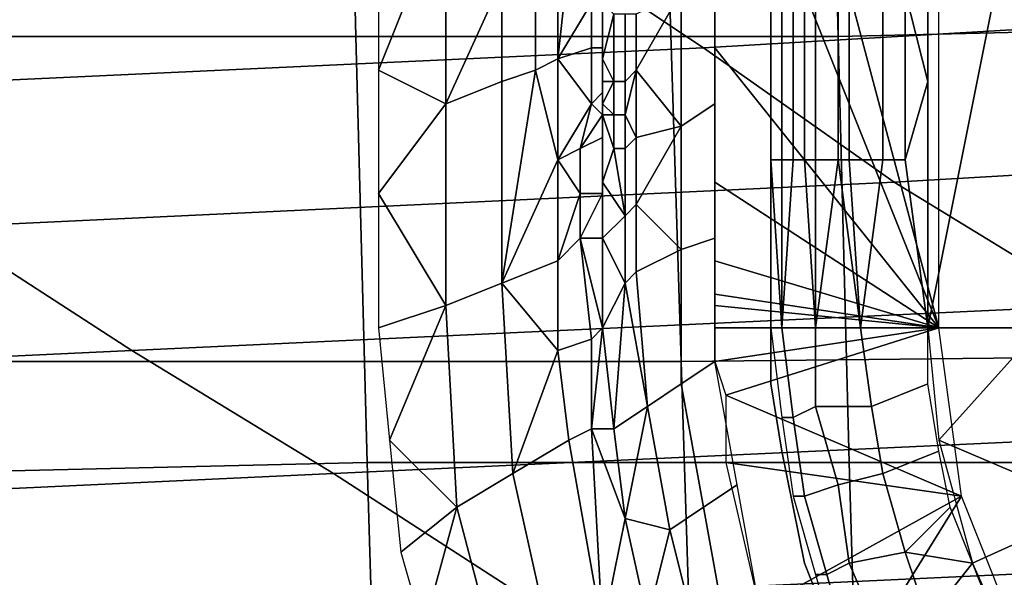
# Model space of a CAD drawing. Extents: x 0 to 0.533, y -0.181 to 0.182.
# Drawn here: x 0.233 to 0.242, y -0.156 to -0.151 of the extents above; entities that cross this region are included whole.
import ezdxf

# ---------------------------------------------------------------- set-up
doc = ezdxf.new("R2010")
doc.units = 0
for name, color, linetype in [('COVER_1', 7, 'CONTINUOUS'), ('PLASTIC_1', 7, 'CONTINUOUS'), ('PORCELAIN_1', 7, 'CONTINUOUS')]:
    doc.layers.add(name, color=color, linetype=linetype)

msp = doc.modelspace()

# ---------------------------------------------------------------- linework, layer by layer
at = {"layer": 'COVER_1'}
for points in [[(0.2444, -0.1509, 0.4527), (0.2401, -0.151, 0.4529), (0.24, -0.147, 0.453), (0.2443, -0.1469, 0.4528)], [(0.2357, -0.147, 0.4532), (0.2358, -0.151, 0.4531), (0.2316, -0.151, 0.4533), (0.2315, -0.147, 0.4535)], [(0.2357, -0.147, 0.4532), (0.24, -0.147, 0.453), (0.2401, -0.151, 0.4529), (0.2358, -0.151, 0.4531)], [(0.2401, -0.151, 0.4529), (0.2444, -0.1509, 0.4527), (0.2445, -0.1548, 0.4525), (0.2402, -0.1548, 0.4527)], [(0.2359, -0.1548, 0.453), (0.2317, -0.1549, 0.4532), (0.2316, -0.151, 0.4533), (0.2358, -0.151, 0.4531)], [(0.2401, -0.151, 0.4529), (0.2402, -0.1548, 0.4527), (0.2359, -0.1548, 0.453), (0.2358, -0.151, 0.4531)], [(0.2317, -0.1549, 0.4532), (0.2359, -0.1548, 0.453), (0.236, -0.1582, 0.4528), (0.2317, -0.1583, 0.4531)], [(0.2403, -0.1582, 0.4526), (0.236, -0.1582, 0.4528), (0.2359, -0.1548, 0.453), (0.2402, -0.1548, 0.4527)], [(0.2445, -0.1548, 0.4525), (0.2446, -0.1581, 0.4524), (0.2403, -0.1582, 0.4526), (0.2402, -0.1548, 0.4527)]]:
    msp.add_3dface(points, dxfattribs=at)
at = {"layer": 'PLASTIC_1'}
for points in [[(0.241, -0.1386, 0.4244), (0.239, -0.1461, 0.4244), (0.241, -0.1536, 0.4244)], [(0.2395, -0.1386, 0.4242), (0.2395, -0.1386, 0.4244), (0.2395, -0.1536, 0.4244), (0.2395, -0.1536, 0.4242)], [(0.239, -0.1486, 0.4244), (0.241, -0.1536, 0.4244), (0.239, -0.1461, 0.4244)], [(0.2429, -0.1536, 0.4218), (0.2424, -0.1461, 0.4219), (0.2409, -0.1536, 0.4223)], [(0.2424, -0.1461, 0.4219), (0.2409, -0.1486, 0.4223), (0.2409, -0.1536, 0.4223)], [(0.239, -0.1511, 0.4244), (0.241, -0.1536, 0.4244), (0.239, -0.1486, 0.4244)], [(0.2395, -0.1514, 0.4242), (0.2395, -0.1506, 0.424), (0.2395, -0.1493, 0.4242)], [(0.2409, -0.1493, 0.4223), (0.2407, -0.1506, 0.4224), (0.2409, -0.1514, 0.4223)], [(0.236, -0.1513, 0.4252), (0.2366, -0.1498, 0.4253), (0.236, -0.1503, 0.4253)], [(0.2366, -0.1516, 0.4252), (0.2366, -0.1498, 0.4253), (0.236, -0.1513, 0.4252)], [(0.2371, -0.1505, 0.4251), (0.2366, -0.1498, 0.4253), (0.2366, -0.1516, 0.4252)], [(0.2377, -0.1503, 0.4248), (0.2376, -0.1504, 0.4249), (0.2376, -0.1512, 0.4248)], [(0.2376, -0.1512, 0.4248), (0.2379, -0.1507, 0.4248), (0.2377, -0.1503, 0.4248)], [(0.2374, -0.1504, 0.425), (0.2371, -0.1505, 0.4251), (0.2371, -0.1514, 0.425), (0.2374, -0.1513, 0.4249)], [(0.2376, -0.1504, 0.4249), (0.2374, -0.1504, 0.425), (0.2374, -0.1513, 0.4249), (0.2376, -0.1512, 0.4248)], [(0.2366, -0.1516, 0.4252), (0.2371, -0.1514, 0.425), (0.2371, -0.1505, 0.4251)], [(0.239, -0.1516, 0.4244), (0.239, -0.1505, 0.4244), (0.2387, -0.1506, 0.4244), (0.2387, -0.1518, 0.4244)], [(0.2383, -0.1508, 0.4245), (0.2383, -0.1513, 0.4245), (0.2387, -0.1506, 0.4244)], [(0.2387, -0.1506, 0.4244), (0.2383, -0.1513, 0.4245), (0.2387, -0.1518, 0.4244)], [(0.2395, -0.1521, 0.424), (0.2396, -0.1521, 0.4237), (0.2396, -0.1506, 0.4237), (0.2395, -0.1506, 0.424)], [(0.2395, -0.1514, 0.4242), (0.2395, -0.1521, 0.424), (0.2395, -0.1506, 0.424)], [(0.2396, -0.1521, 0.4237), (0.2397, -0.1521, 0.4235), (0.2397, -0.1506, 0.4235), (0.2396, -0.1506, 0.4237)], [(0.2397, -0.1521, 0.4235), (0.2398, -0.1521, 0.4233), (0.2398, -0.1506, 0.4233), (0.2397, -0.1506, 0.4235)], [(0.2398, -0.1521, 0.4233), (0.2399, -0.1521, 0.4231), (0.2399, -0.1506, 0.4231), (0.2398, -0.1506, 0.4233)], [(0.2399, -0.1521, 0.4231), (0.2401, -0.1521, 0.4229), (0.2401, -0.1506, 0.4229), (0.2399, -0.1506, 0.4231)], [(0.2401, -0.1521, 0.4229), (0.2402, -0.1521, 0.4227), (0.2402, -0.1506, 0.4227), (0.2401, -0.1506, 0.4229)], [(0.2402, -0.1521, 0.4227), (0.2405, -0.1521, 0.4225), (0.2405, -0.1506, 0.4225), (0.2402, -0.1506, 0.4227)], [(0.2405, -0.1521, 0.4225), (0.2407, -0.1521, 0.4224), (0.2407, -0.1506, 0.4224), (0.2405, -0.1506, 0.4225)], [(0.2407, -0.1521, 0.4224), (0.2409, -0.1514, 0.4223), (0.2407, -0.1506, 0.4224)], [(0.2376, -0.1512, 0.4248), (0.2379, -0.1511, 0.4247), (0.2379, -0.1507, 0.4248)], [(0.238, -0.1507, 0.4247), (0.2379, -0.1507, 0.4248), (0.2379, -0.1511, 0.4247), (0.238, -0.1511, 0.4247)], [(0.238, -0.1507, 0.4247), (0.238, -0.1512, 0.4247), (0.2381, -0.1508, 0.4246)], [(0.238, -0.1511, 0.4247), (0.238, -0.1507, 0.4247), (0.238, -0.1507, 0.4247)], [(0.238, -0.1507, 0.4247), (0.238, -0.1511, 0.4247), (0.238, -0.1512, 0.4247)], [(0.2381, -0.1508, 0.4246), (0.238, -0.1512, 0.4247), (0.2381, -0.1514, 0.4246)], [(0.2382, -0.1508, 0.4246), (0.2381, -0.1508, 0.4246), (0.2381, -0.1514, 0.4246), (0.2382, -0.1514, 0.4246)], [(0.2383, -0.1513, 0.4245), (0.2383, -0.1508, 0.4245), (0.2382, -0.1508, 0.4246), (0.2382, -0.1514, 0.4246)], [(0.2379, -0.1516, 0.4247), (0.2379, -0.1511, 0.4247), (0.2376, -0.1512, 0.4248)], [(0.238, -0.1511, 0.4247), (0.2379, -0.1511, 0.4247), (0.2379, -0.1516, 0.4247), (0.238, -0.1515, 0.4247)], [(0.238, -0.1512, 0.4247), (0.238, -0.1511, 0.4247), (0.238, -0.1515, 0.4247)], [(0.241, -0.1536, 0.4244), (0.239, -0.1511, 0.4244), (0.239, -0.1523, 0.4244)], [(0.2376, -0.1521, 0.4248), (0.2376, -0.1512, 0.4248), (0.2374, -0.1513, 0.4249)], [(0.2379, -0.1516, 0.4247), (0.2376, -0.1512, 0.4248), (0.2376, -0.1521, 0.4248)], [(0.238, -0.1514, 0.4247), (0.2381, -0.1514, 0.4246), (0.238, -0.1512, 0.4247)], [(0.238, -0.1512, 0.4247), (0.238, -0.1515, 0.4247), (0.238, -0.1514, 0.4247)], [(0.2366, -0.1516, 0.4252), (0.236, -0.1513, 0.4252), (0.236, -0.1524, 0.4252)], [(0.2374, -0.1513, 0.4249), (0.2371, -0.1514, 0.425), (0.2371, -0.1532, 0.425)], [(0.2371, -0.1532, 0.425), (0.2376, -0.1521, 0.4248), (0.2374, -0.1513, 0.4249)], [(0.2382, -0.1514, 0.4246), (0.2382, -0.1517, 0.4246), (0.2383, -0.1513, 0.4245)], [(0.2383, -0.1513, 0.4245), (0.2382, -0.1517, 0.4246), (0.2383, -0.1519, 0.4245)], [(0.2383, -0.1519, 0.4245), (0.2387, -0.1518, 0.4244), (0.2383, -0.1513, 0.4245)], [(0.2371, -0.1514, 0.425), (0.2366, -0.1516, 0.4252), (0.2366, -0.1534, 0.4251), (0.2371, -0.1532, 0.425)], [(0.2381, -0.1514, 0.4246), (0.238, -0.1516, 0.4246), (0.2381, -0.1517, 0.4246)], [(0.2381, -0.1514, 0.4246), (0.238, -0.1514, 0.4247), (0.238, -0.1516, 0.4247)], [(0.238, -0.1516, 0.4246), (0.2381, -0.1514, 0.4246), (0.238, -0.1516, 0.4247)], [(0.238, -0.1514, 0.4247), (0.238, -0.1515, 0.4247), (0.238, -0.1516, 0.4247)], [(0.2382, -0.1517, 0.4246), (0.2382, -0.1514, 0.4246), (0.2381, -0.1514, 0.4246), (0.2381, -0.1517, 0.4246)], [(0.2395, -0.1536, 0.4242), (0.2395, -0.1521, 0.424), (0.2395, -0.1514, 0.4242)], [(0.2407, -0.1521, 0.4224), (0.2409, -0.1536, 0.4223), (0.2409, -0.1514, 0.4223)], [(0.238, -0.1517, 0.4247), (0.238, -0.1515, 0.4247), (0.2379, -0.1516, 0.4247)], [(0.238, -0.1515, 0.4247), (0.238, -0.1517, 0.4247), (0.238, -0.1516, 0.4247)], [(0.2366, -0.1534, 0.4251), (0.2366, -0.1516, 0.4252), (0.236, -0.1524, 0.4252)], [(0.2376, -0.1521, 0.4248), (0.2378, -0.152, 0.4247), (0.2379, -0.1516, 0.4247)], [(0.238, -0.1517, 0.4247), (0.2379, -0.1516, 0.4247), (0.2378, -0.152, 0.4247)], [(0.238, -0.1516, 0.4246), (0.238, -0.1517, 0.4246), (0.2381, -0.1517, 0.4246)], [(0.238, -0.1516, 0.4247), (0.238, -0.1517, 0.4247), (0.238, -0.1516, 0.4246)], [(0.238, -0.1517, 0.4246), (0.238, -0.1516, 0.4246), (0.238, -0.1517, 0.4247)], [(0.239, -0.1528, 0.4244), (0.239, -0.1516, 0.4244), (0.2387, -0.1518, 0.4244), (0.2387, -0.1529, 0.4244)], [(0.2378, -0.152, 0.4247), (0.238, -0.1519, 0.4247), (0.238, -0.1517, 0.4247)], [(0.2381, -0.152, 0.4246), (0.2381, -0.1517, 0.4246), (0.238, -0.1517, 0.4246)], [(0.238, -0.1523, 0.4246), (0.2381, -0.152, 0.4246), (0.238, -0.1517, 0.4246)], [(0.238, -0.1519, 0.4247), (0.238, -0.1517, 0.4246), (0.238, -0.1517, 0.4247)], [(0.238, -0.1517, 0.4246), (0.238, -0.1519, 0.4247), (0.238, -0.1524, 0.4247)], [(0.238, -0.1517, 0.4246), (0.238, -0.1524, 0.4247), (0.238, -0.1528, 0.4246)], [(0.2382, -0.152, 0.4246), (0.2382, -0.1517, 0.4246), (0.2381, -0.1517, 0.4246), (0.2381, -0.152, 0.4246)], [(0.2382, -0.152, 0.4246), (0.2383, -0.1519, 0.4245), (0.2382, -0.1517, 0.4246)], [(0.2383, -0.1519, 0.4245), (0.2383, -0.1525, 0.4245), (0.2387, -0.1518, 0.4244)], [(0.2387, -0.1518, 0.4244), (0.2383, -0.1525, 0.4245), (0.2387, -0.1529, 0.4244)], [(0.238, -0.1519, 0.4247), (0.2378, -0.152, 0.4247), (0.2378, -0.1524, 0.4247), (0.238, -0.1524, 0.4247)], [(0.2383, -0.1525, 0.4245), (0.2383, -0.1519, 0.4245), (0.2382, -0.152, 0.4246), (0.2382, -0.1526, 0.4246)], [(0.2378, -0.1524, 0.4247), (0.2378, -0.152, 0.4247), (0.2376, -0.1521, 0.4248)], [(0.2381, -0.152, 0.4246), (0.238, -0.1523, 0.4246), (0.2382, -0.1526, 0.4246)], [(0.2381, -0.152, 0.4246), (0.2382, -0.1526, 0.4246), (0.2382, -0.152, 0.4246)], [(0.2371, -0.1532, 0.425), (0.2376, -0.153, 0.4248), (0.2376, -0.1521, 0.4248)], [(0.2378, -0.1524, 0.4247), (0.2376, -0.1521, 0.4248), (0.2376, -0.153, 0.4248)], [(0.2395, -0.1521, 0.424), (0.2396, -0.1536, 0.4236), (0.2396, -0.1521, 0.4237)], [(0.2395, -0.1521, 0.424), (0.2395, -0.1536, 0.4242), (0.2396, -0.1536, 0.4236)], [(0.2398, -0.1521, 0.4233), (0.2397, -0.1521, 0.4235), (0.2396, -0.1536, 0.4236), (0.2399, -0.1536, 0.4231)], [(0.2397, -0.1521, 0.4235), (0.2396, -0.1521, 0.4237), (0.2396, -0.1536, 0.4236)], [(0.2399, -0.1521, 0.4231), (0.2398, -0.1521, 0.4233), (0.2399, -0.1536, 0.4231)], [(0.2399, -0.1521, 0.4231), (0.2399, -0.1536, 0.4231), (0.2401, -0.1521, 0.4229)], [(0.2403, -0.1536, 0.4226), (0.2401, -0.1521, 0.4229), (0.2399, -0.1536, 0.4231)], [(0.2403, -0.1536, 0.4226), (0.2402, -0.1521, 0.4227), (0.2401, -0.1521, 0.4229)], [(0.2403, -0.1536, 0.4226), (0.2405, -0.1521, 0.4225), (0.2402, -0.1521, 0.4227)], [(0.2407, -0.1521, 0.4224), (0.2405, -0.1521, 0.4225), (0.2403, -0.1536, 0.4226), (0.2409, -0.1536, 0.4223)], [(0.238, -0.1528, 0.4246), (0.2382, -0.1526, 0.4246), (0.238, -0.1523, 0.4246)], [(0.239, -0.1523, 0.4244), (0.239, -0.153, 0.4244), (0.241, -0.1536, 0.4244)], [(0.236, -0.1524, 0.4252), (0.236, -0.1536, 0.4251), (0.2366, -0.1534, 0.4251)], [(0.2376, -0.153, 0.4248), (0.2378, -0.1528, 0.4247), (0.2378, -0.1524, 0.4247)], [(0.238, -0.1524, 0.4247), (0.2378, -0.1524, 0.4247), (0.2378, -0.1528, 0.4247)], [(0.2378, -0.1528, 0.4247), (0.238, -0.1528, 0.4246), (0.238, -0.1524, 0.4247)], [(0.2383, -0.1531, 0.4245), (0.2383, -0.1525, 0.4245), (0.2382, -0.1526, 0.4246), (0.2382, -0.1532, 0.4246)], [(0.2383, -0.1531, 0.4245), (0.2387, -0.1529, 0.4244), (0.2383, -0.1525, 0.4245)], [(0.2382, -0.1526, 0.4246), (0.238, -0.1528, 0.4246), (0.2382, -0.1532, 0.4246)], [(0.2378, -0.1528, 0.4247), (0.2376, -0.153, 0.4248), (0.2376, -0.1538, 0.4248), (0.2379, -0.1537, 0.4247)], [(0.2378, -0.1528, 0.4247), (0.2379, -0.1537, 0.4247), (0.238, -0.1536, 0.4246)], [(0.2378, -0.1528, 0.4247), (0.238, -0.1536, 0.4246), (0.238, -0.1528, 0.4246)], [(0.2382, -0.1532, 0.4246), (0.238, -0.1528, 0.4246), (0.238, -0.1536, 0.4246)], [(0.239, -0.1539, 0.4244), (0.239, -0.1528, 0.4244), (0.2387, -0.1529, 0.4244), (0.2387, -0.1541, 0.4244)], [(0.2387, -0.1541, 0.4244), (0.2387, -0.1529, 0.4244), (0.2383, -0.1531, 0.4245), (0.2384, -0.1543, 0.4245)], [(0.2376, -0.1538, 0.4248), (0.2376, -0.153, 0.4248), (0.2371, -0.1532, 0.425)], [(0.241, -0.1536, 0.4244), (0.239, -0.153, 0.4244), (0.239, -0.1533, 0.4244)], [(0.2382, -0.1532, 0.4246), (0.2384, -0.1543, 0.4245), (0.2383, -0.1531, 0.4245)], [(0.2371, -0.1532, 0.425), (0.2366, -0.1534, 0.4251), (0.2367, -0.1552, 0.4249), (0.2372, -0.1549, 0.4249)], [(0.2376, -0.1538, 0.4248), (0.2371, -0.1532, 0.425), (0.2372, -0.1549, 0.4249)], [(0.2381, -0.1545, 0.4246), (0.2382, -0.1532, 0.4246), (0.238, -0.1536, 0.4246)], [(0.2381, -0.1545, 0.4246), (0.2384, -0.1543, 0.4245), (0.2382, -0.1532, 0.4246)], [(0.239, -0.1533, 0.4244), (0.239, -0.1534, 0.4244), (0.241, -0.1536, 0.4244)], [(0.236, -0.1536, 0.4251), (0.2361, -0.1546, 0.425), (0.2366, -0.1534, 0.4251)], [(0.2367, -0.1552, 0.4249), (0.2366, -0.1534, 0.4251), (0.2361, -0.1546, 0.425)], [(0.239, -0.1536, 0.4244), (0.241, -0.1536, 0.4244), (0.239, -0.1534, 0.4244)], [(0.2379, -0.1537, 0.4247), (0.2379, -0.1545, 0.4246), (0.238, -0.1536, 0.4246)], [(0.2379, -0.1545, 0.4246), (0.2381, -0.1545, 0.4246), (0.238, -0.1536, 0.4246)], [(0.241, -0.1536, 0.4244), (0.239, -0.1539, 0.4244), (0.2391, -0.1542, 0.4244)], [(0.239, -0.1539, 0.4244), (0.241, -0.1536, 0.4244), (0.239, -0.1536, 0.4244)], [(0.241, -0.1536, 0.4244), (0.239, -0.1536, 0.4244), (0.239, -0.1536, 0.4244)], [(0.241, -0.1536, 0.4244), (0.2391, -0.1542, 0.4244), (0.2412, -0.1551, 0.4244)], [(0.2395, -0.1536, 0.4244), (0.2395, -0.1541, 0.4244), (0.2395, -0.1541, 0.4242), (0.2395, -0.1536, 0.4242)], [(0.2397, -0.1544, 0.4236), (0.2396, -0.1536, 0.4236), (0.2395, -0.1536, 0.4242), (0.2396, -0.1544, 0.4242)], [(0.2399, -0.1543, 0.4231), (0.2399, -0.1536, 0.4231), (0.2396, -0.1536, 0.4236), (0.2397, -0.1544, 0.4236)], [(0.2404, -0.1543, 0.4226), (0.2403, -0.1536, 0.4226), (0.2399, -0.1536, 0.4231), (0.2399, -0.1543, 0.4231)], [(0.2403, -0.1536, 0.4226), (0.2404, -0.1543, 0.4226), (0.2409, -0.1541, 0.4223), (0.2409, -0.1536, 0.4223)], [(0.2419, -0.1536, 0.422), (0.2409, -0.1536, 0.4223), (0.241, -0.1546, 0.4223)], [(0.2424, -0.1552, 0.422), (0.2419, -0.1536, 0.422), (0.241, -0.1546, 0.4223)], [(0.2379, -0.1537, 0.4247), (0.2376, -0.1538, 0.4248), (0.2377, -0.1546, 0.4247), (0.2379, -0.1545, 0.4246)], [(0.2372, -0.1549, 0.4249), (0.2377, -0.1546, 0.4247), (0.2376, -0.1538, 0.4248)], [(0.2392, -0.155, 0.4244), (0.239, -0.1539, 0.4244), (0.2387, -0.1541, 0.4244), (0.2389, -0.1552, 0.4244)], [(0.2389, -0.1552, 0.4244), (0.2387, -0.1541, 0.4244), (0.2384, -0.1543, 0.4245), (0.2386, -0.1554, 0.4245)], [(0.2395, -0.1541, 0.4244), (0.2396, -0.1547, 0.4244), (0.2396, -0.1547, 0.4242), (0.2395, -0.1541, 0.4242)], [(0.2404, -0.1543, 0.4226), (0.2405, -0.1549, 0.4226), (0.241, -0.1547, 0.4223), (0.2409, -0.1541, 0.4223)], [(0.2391, -0.1548, 0.4244), (0.2412, -0.1551, 0.4244), (0.2391, -0.1542, 0.4244)], [(0.2382, -0.1553, 0.4246), (0.2384, -0.1543, 0.4245), (0.2381, -0.1545, 0.4246)], [(0.2384, -0.1543, 0.4245), (0.2382, -0.1553, 0.4246), (0.2386, -0.1554, 0.4245)], [(0.2401, -0.155, 0.4231), (0.2399, -0.1543, 0.4231), (0.2397, -0.1544, 0.4236), (0.2398, -0.1551, 0.4236)], [(0.2405, -0.1549, 0.4226), (0.2404, -0.1543, 0.4226), (0.2399, -0.1543, 0.4231), (0.2401, -0.155, 0.4231)], [(0.2398, -0.1551, 0.4236), (0.2397, -0.1544, 0.4236), (0.2396, -0.1544, 0.4242), (0.2397, -0.1551, 0.4242)], [(0.238, -0.1563, 0.4247), (0.2379, -0.1545, 0.4246), (0.2377, -0.1546, 0.4247)], [(0.238, -0.1563, 0.4247), (0.2382, -0.1553, 0.4246), (0.2379, -0.1545, 0.4246)], [(0.2381, -0.1545, 0.4246), (0.2379, -0.1545, 0.4246), (0.2382, -0.1553, 0.4246)], [(0.2361, -0.1546, 0.425), (0.2362, -0.1556, 0.425), (0.2367, -0.1552, 0.4249)], [(0.2377, -0.1546, 0.4247), (0.2372, -0.1549, 0.4249), (0.2376, -0.1567, 0.4248), (0.238, -0.1563, 0.4247)], [(0.2424, -0.1552, 0.422), (0.241, -0.1546, 0.4223), (0.2413, -0.1557, 0.4223)], [(0.2396, -0.1547, 0.4244), (0.2397, -0.1552, 0.4244), (0.2397, -0.1552, 0.4242), (0.2396, -0.1547, 0.4242)], [(0.2405, -0.1549, 0.4226), (0.2407, -0.1556, 0.4226), (0.2411, -0.1552, 0.4223), (0.241, -0.1547, 0.4223)], [(0.2412, -0.1551, 0.4244), (0.2391, -0.1548, 0.4244), (0.2394, -0.1561, 0.4244)], [(0.2372, -0.1549, 0.4249), (0.2367, -0.1552, 0.4249), (0.2372, -0.1571, 0.4248), (0.2376, -0.1567, 0.4248)], [(0.2407, -0.1556, 0.4226), (0.2405, -0.1549, 0.4226), (0.2401, -0.155, 0.4231), (0.2402, -0.1557, 0.4231)], [(0.2394, -0.1561, 0.4244), (0.2392, -0.155, 0.4244), (0.2389, -0.1552, 0.4244), (0.2391, -0.1563, 0.4244)], [(0.2402, -0.1557, 0.4231), (0.2401, -0.155, 0.4231), (0.2398, -0.1551, 0.4236), (0.24, -0.1558, 0.4236)], [(0.2399, -0.1572, 0.4244), (0.2412, -0.1551, 0.4244), (0.2394, -0.1561, 0.4244)], [(0.24, -0.1558, 0.4236), (0.2398, -0.1551, 0.4236), (0.2397, -0.1551, 0.4242), (0.2399, -0.1558, 0.4242)], [(0.2399, -0.1572, 0.4244), (0.2418, -0.1566, 0.4244), (0.2412, -0.1551, 0.4244)], [(0.2367, -0.1552, 0.4249), (0.2362, -0.1556, 0.425), (0.2364, -0.1563, 0.4249)], [(0.2367, -0.1552, 0.4249), (0.2364, -0.1563, 0.4249), (0.2372, -0.1571, 0.4248)], [(0.2391, -0.1563, 0.4244), (0.2389, -0.1552, 0.4244), (0.2386, -0.1554, 0.4245), (0.2389, -0.1566, 0.4244)], [(0.2397, -0.1552, 0.4244), (0.2398, -0.1557, 0.4244), (0.2398, -0.1557, 0.4242), (0.2397, -0.1552, 0.4242)], [(0.2413, -0.1557, 0.4223), (0.2411, -0.1552, 0.4223), (0.2407, -0.1556, 0.4226)], [(0.2417, -0.1566, 0.4223), (0.2424, -0.1552, 0.422), (0.2413, -0.1557, 0.4223)], [(0.238, -0.1563, 0.4247), (0.2384, -0.1562, 0.4245), (0.2382, -0.1553, 0.4246)], [(0.2384, -0.1562, 0.4245), (0.2386, -0.1554, 0.4245), (0.2382, -0.1553, 0.4246)], [(0.2384, -0.1562, 0.4245), (0.2389, -0.1566, 0.4244), (0.2386, -0.1554, 0.4245)], [(0.2409, -0.1562, 0.4226), (0.2407, -0.1556, 0.4226), (0.2402, -0.1557, 0.4231), (0.2405, -0.1564, 0.4231)], [(0.2409, -0.1562, 0.4226), (0.2413, -0.1557, 0.4223), (0.2407, -0.1556, 0.4226)], [(0.2398, -0.1557, 0.4244), (0.24, -0.1562, 0.4244), (0.24, -0.1562, 0.4242), (0.2398, -0.1557, 0.4242)], [(0.2405, -0.1564, 0.4231), (0.2402, -0.1557, 0.4231), (0.24, -0.1558, 0.4236), (0.2402, -0.1565, 0.4236)], [(0.2415, -0.1562, 0.4223), (0.2413, -0.1557, 0.4223), (0.2409, -0.1562, 0.4226)], [(0.2402, -0.1565, 0.4236), (0.24, -0.1558, 0.4236), (0.2399, -0.1558, 0.4242), (0.2401, -0.1565, 0.4242)]]:
    msp.add_3dface(points, dxfattribs=at)
at = {"layer": 'PORCELAIN_1'}
for points in [[(0.2385, -0.1475, 0.4189), (0.2387, -0.1539, 0.4189), (0.2295, -0.1539, 0.4189), (0.2294, -0.1475, 0.4189)], [(0.2387, -0.1539, 0.4189), (0.2385, -0.1475, 0.4189), (0.2476, -0.1475, 0.4189), (0.2479, -0.1538, 0.4189)], [(0.2474, -0.1506, 0.1562), (0.2456, -0.1494, 0.1476), (0.2371, -0.1499, 0.1486), (0.2389, -0.1511, 0.1572)], [(0.2303, -0.1515, 0.1583), (0.2389, -0.1511, 0.1572), (0.2371, -0.1499, 0.1486), (0.2285, -0.1503, 0.1497)], [(0.2406, -0.1523, 0.1659), (0.2492, -0.1518, 0.1648), (0.2474, -0.1506, 0.1562), (0.2389, -0.1511, 0.1572)], [(0.2303, -0.1515, 0.1583), (0.2321, -0.1527, 0.167), (0.2406, -0.1523, 0.1659), (0.2389, -0.1511, 0.1572)], [(0.2406, -0.1523, 0.1659), (0.2424, -0.1534, 0.1745), (0.251, -0.1529, 0.1735), (0.2492, -0.1518, 0.1648)], [(0.2424, -0.1534, 0.1745), (0.2406, -0.1523, 0.1659), (0.2321, -0.1527, 0.167), (0.2338, -0.1538, 0.1756)], [(0.2321, -0.1527, 0.167), (0.2235, -0.1531, 0.1681), (0.2253, -0.1542, 0.1767), (0.2338, -0.1538, 0.1756)], [(0.2424, -0.1534, 0.1745), (0.2338, -0.1538, 0.1756), (0.2356, -0.1549, 0.1843), (0.2442, -0.1545, 0.1832)], [(0.2253, -0.1542, 0.1767), (0.227, -0.1553, 0.1854), (0.2356, -0.1549, 0.1843), (0.2338, -0.1538, 0.1756)], [(0.2482, -0.1601, 0.4189), (0.2389, -0.1602, 0.4189), (0.2387, -0.1539, 0.4189), (0.2479, -0.1538, 0.4189)], [(0.2297, -0.1603, 0.4189), (0.2295, -0.1539, 0.4189), (0.2387, -0.1539, 0.4189), (0.2389, -0.1602, 0.4189)], [(0.2356, -0.1549, 0.1843), (0.2373, -0.156, 0.193), (0.2459, -0.1556, 0.1919), (0.2442, -0.1545, 0.1832)], [(0.2373, -0.156, 0.193), (0.2356, -0.1549, 0.1843), (0.227, -0.1553, 0.1854), (0.2287, -0.1564, 0.1941)], [(0.2476, -0.1567, 0.2006), (0.2459, -0.1556, 0.1919), (0.2373, -0.156, 0.193), (0.239, -0.1571, 0.2017)]]:
    msp.add_3dface(points, dxfattribs=at)

doc.saveas('drawing.dxf')
